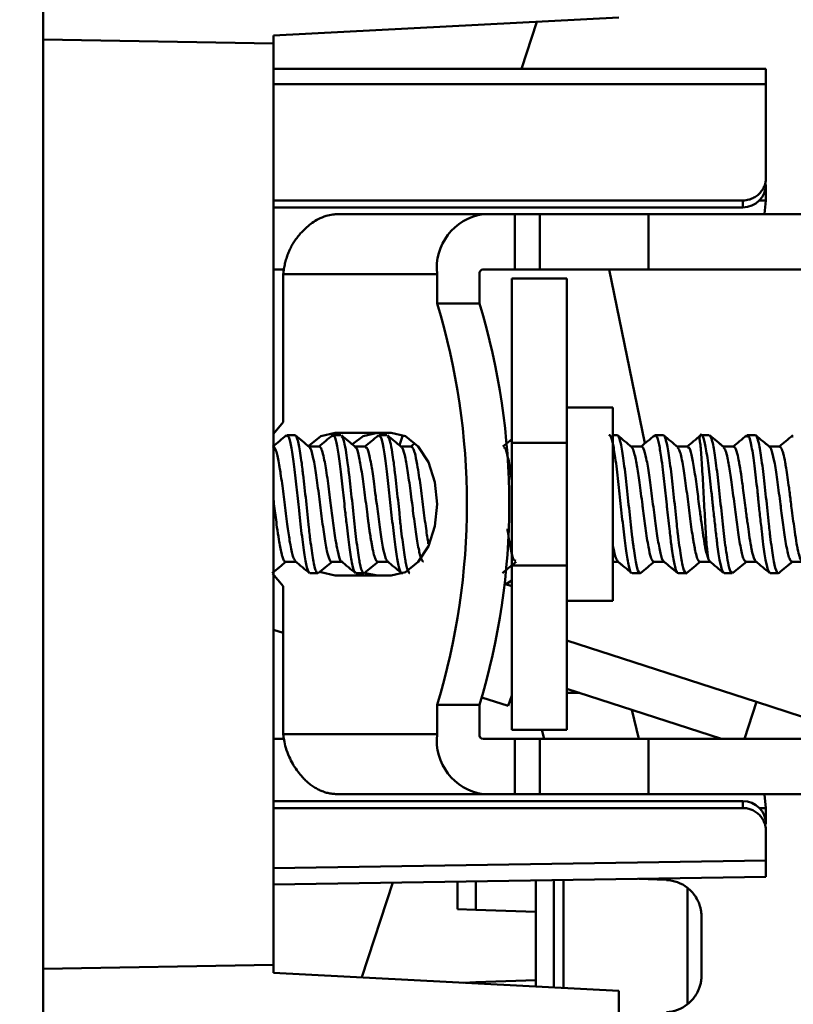
# Model space of a CAD drawing. Units: millimetres. Extents: x 66 to 425, y 106 to 217.
# Drawn here: x 232 to 249, y 139 to 161 of the extents above; entities that cross this region are included whole.
import ezdxf

# ---------------------------------------------------------------- set-up
doc = ezdxf.new("R2010")
doc.units = ezdxf.units.MM
doc.styles.add('SLDTEXTSTYLE0', font='TXT', dxfattribs={"width": 0.605})
doc.dimstyles.new('SLDDIMSTYLE0', dxfattribs={"dimtxt": 3.5, "dimasz": 3.5, "dimexe": 0, "dimexo": 0.0625, "dimgap": 0.875, "dimtad": 2, "dimdec": 1, "dimrnd": 1e-09, "dimzin": 12, "dimdsep": 46, "dimtxsty": 'SLDTEXTSTYLE0', "dimsah": 1, "dimcen": 0.09, "dimadec": 0, "dimazin": 3, "dimtfac": 1, "dimtdec": 3, "dimtofl": 0, "dimtmove": 0, "dimatfit": 3, "dimfxl": 0, "dimfrac": 2, "dimtolj": 1, "dimtzin": 12, "dimarcsym": 0})
doc.dimstyles.new('SLDDIMSTYLE1', dxfattribs={"dimtxt": 3.5, "dimasz": 3.5, "dimexe": 0, "dimexo": 0.0625, "dimgap": 0.875, "dimtad": 2, "dimdec": 1, "dimrnd": 1e-09, "dimzin": 12, "dimdsep": 46, "dimtxsty": 'SLDTEXTSTYLE0', "dimsah": 1, "dimcen": 0.09, "dimadec": 0, "dimazin": 3, "dimtfac": 1, "dimtdec": 3, "dimtmove": 0, "dimatfit": 0, "dimfxl": 0, "dimfrac": 2, "dimtolj": 1, "dimtzin": 12, "dimarcsym": 0})

# ---------------------------------------------------------------- blocks, each defined once
blk = doc.blocks.new('_D_2')
at = {"color": 7, "linetype": 'Continuous', "lineweight": 0}
for p, q in [((216.859, 154.996), (216.859, 213.736)), ((261.22, 156.546), (261.22, 213.736)), ((261.22, 212.736), (216.859, 212.736))]:
    blk.add_line(p, q, dxfattribs=at)
at = {"color": 7, "linetype": 'Continuous', "lineweight": 18}
for points in [[(216.859, 212.736), (220.359, 212.197), (220.359, 213.274)], [(261.22, 212.736), (257.72, 213.274), (257.72, 212.197)]]:
    blk.add_solid(points, dxfattribs=at)
at = {"color": 7, "linetype": 'Continuous', "lineweight": 18, "insert": (233.734, 217.247), "char_height": 3.5, "attachment_point": 1, "style": 'SLDTEXTSTYLE0'}
blk.add_mtext('44,4', dxfattribs=at)
blk = doc.blocks.new('_D_3')
at = {"color": 7, "linetype": 'Continuous', "lineweight": 0}
for p, q in [((216.859, 154.996), (216.859, 207.174)), ((232.659, 194.746), (232.659, 207.174)), ((216.859, 206.174), (210.128, 206.174)), ((232.659, 206.174), (216.859, 206.174)), ((232.659, 206.174), (239.39, 206.174))]:
    blk.add_line(p, q, dxfattribs=at)
at = {"color": 7, "linetype": 'Continuous', "lineweight": 18}
for points in [[(216.859, 206.174), (213.359, 206.713), (213.359, 205.636)], [(232.659, 206.174), (236.159, 205.636), (236.159, 206.713)]]:
    blk.add_solid(points, dxfattribs=at)
at = {"color": 7, "linetype": 'Continuous', "lineweight": 18, "insert": (221.745, 210.686), "char_height": 3.5, "attachment_point": 1, "style": 'SLDTEXTSTYLE0'}
blk.add_mtext('15,8', dxfattribs=at)

msp = doc.modelspace()

# ---------------------------------------------------------------- linework, layer by layer
at = {"color": 7, "linetype": 'Continuous', "lineweight": 50}
for p, q in [((232.659, 107.236), (232.659, 193.236)), ((245.159, 160.808), (237.659, 160.415)), ((243.384, 160.715), (243.051, 159.691)), ((237.659, 160.243), (232.659, 160.33)), ((237.659, 160.243), (237.659, 160.415)), ((237.659, 140.228), (237.659, 160.243)), ((237.659, 159.691), (248.359, 159.691)), ((248.359, 159.691), (248.359, 159.364)), ((248.359, 159.364), (237.659, 159.364)), ((248.359, 159.364), (248.359, 157.334)), ((248.359, 156.834), (248.359, 157.184)), ((237.659, 156.834), (247.859, 156.834)), ((247.859, 156.684), (247.859, 156.834)), ((248.359, 156.834), (248.216, 156.834)), ((237.659, 156.684), (247.859, 156.684)), ((242.212, 156.536), (239.056, 156.536)), ((242.901, 156.536), (242.212, 156.536)), ((242.901, 155.336), (242.901, 156.536)), ((243.449, 156.536), (242.901, 156.536)), ((243.449, 155.336), (243.449, 156.536)), ((245.806, 156.536), (243.449, 156.536)), ((245.806, 155.336), (245.806, 156.536)), ((259.177, 156.536), (245.806, 156.536)), ((237.659, 155.334), (237.898, 155.334)), ((242.2, 155.334), (246.859, 155.334)), ((242.901, 155.336), (242.212, 155.336)), ((243.449, 155.336), (242.901, 155.336)), ((243.449, 155.336), (245.806, 155.336)), ((245.728, 151.558), (244.95, 155.334)), ((245.806, 155.336), (259.177, 155.336)), ((246.859, 155.334), (246.918, 155.336)), ((237.873, 155.236), (237.873, 152.015)), ((241.216, 155.236), (237.873, 155.236)), ((241.216, 154.594), (241.216, 155.236)), ((242.135, 154.594), (242.135, 155.236)), ((244.035, 155.136), (242.835, 155.136)), ((242.835, 155.136), (242.835, 151.565)), ((244.035, 155.136), (244.035, 151.565)), ((241.216, 154.594), (242.135, 154.594)), ((245.035, 152.336), (244.035, 152.336)), ((245.035, 152.336), (245.035, 148.136)), ((237.873, 152.015), (237.659, 151.763)), ((238.125, 151.736), (237.952, 151.736)), ((239.125, 151.736), (238.952, 151.736)), ((238.998, 151.786), (240.219, 151.786)), ((240.125, 151.736), (239.952, 151.736)), ((240.467, 151.737), (240.395, 151.516)), ((245.125, 151.736), (245.035, 151.736)), ((245.952, 151.713), (245.938, 151.704)), ((246.125, 151.736), (245.952, 151.736)), ((246.895, 151.687), (246.89, 151.687)), ((247.125, 151.736), (246.952, 151.736)), ((247.952, 151.707), (247.937, 151.707)), ((248.125, 151.736), (247.952, 151.736)), ((248.952, 151.707), (248.938, 151.707)), ((238.654, 151.486), (238.432, 151.486)), ((239.654, 151.486), (239.432, 151.486)), ((240.654, 151.486), (240.432, 151.486)), ((240.717, 151.546), (240.645, 151.486)), ((242.835, 151.565), (242.835, 148.906)), ((242.835, 151.565), (244.035, 151.565)), ((244.035, 151.523), (244.026, 151.566)), ((244.035, 148.906), (244.035, 151.565)), ((245.654, 151.486), (245.432, 151.486)), ((246.654, 151.486), (246.432, 151.486)), ((247.432, 151.486), (247.335, 151.566)), ((247.654, 151.486), (247.432, 151.486)), ((248.432, 151.486), (248.34, 151.562)), ((248.654, 151.486), (248.432, 151.486)), ((237.923, 148.986), (238.145, 148.986)), ((238.923, 148.986), (239.145, 148.986)), ((239.923, 148.986), (240.145, 148.986)), ((244.035, 148.906), (242.835, 148.906)), ((242.835, 148.906), (242.835, 145.336)), ((244.035, 148.906), (244.035, 145.336)), ((245.035, 148.986), (245.145, 148.986)), ((245.923, 148.986), (246.145, 148.986)), ((246.923, 148.986), (247.145, 148.986)), ((247.109, 149.037), (247.138, 148.999)), ((247.835, 148.905), (247.932, 148.986)), ((247.923, 148.986), (248.145, 148.986)), ((248.848, 148.916), (248.932, 148.986)), ((248.923, 148.986), (249.145, 148.986)), ((237.643, 148.731), (237.873, 148.456)), ((238.451, 148.736), (238.625, 148.736)), ((240.219, 148.686), (238.998, 148.686)), ((239.451, 148.736), (239.625, 148.736)), ((239.917, 148.686), (239.663, 148.737)), ((240.452, 148.736), (240.47, 148.736)), ((245.452, 148.736), (245.625, 148.736)), ((246.452, 148.736), (246.625, 148.736)), ((247.452, 148.736), (247.625, 148.736)), ((247.625, 148.736), (247.625, 148.736)), ((248.452, 148.736), (248.625, 148.736)), ((237.873, 148.456), (237.873, 145.236)), ((242.681, 148.506), (242.835, 148.456)), ((242.835, 148.576), (242.705, 148.498)), ((244.035, 148.136), (245.035, 148.136)), ((237.873, 147.439), (237.659, 147.509)), ((244.035, 147.277), (248.151, 145.94)), ((244.035, 146.226), (247.391, 145.136)), ((244.313, 146.136), (244.035, 146.136)), ((242.76, 145.852), (242.184, 146.039)), ((242.835, 146.082), (242.76, 145.852)), ((247.89, 145.136), (248.151, 145.94)), ((248.151, 145.94), (250.627, 145.136)), ((241.216, 145.236), (241.216, 145.877)), ((242.135, 145.877), (241.216, 145.877)), ((242.135, 145.236), (242.135, 145.877)), ((245.595, 145.136), (245.446, 145.768)), ((242.835, 145.336), (244.035, 145.336)), ((243.54, 145.136), (243.493, 145.336)), ((237.659, 145.134), (237.898, 145.134)), ((237.873, 145.236), (241.216, 145.236)), ((242.212, 145.136), (242.901, 145.136)), ((242.901, 143.936), (242.901, 145.136)), ((243.449, 145.136), (242.901, 145.136)), ((243.449, 145.136), (243.449, 143.936)), ((245.806, 145.136), (243.449, 145.136)), ((245.806, 145.136), (245.806, 143.936)), ((259.177, 145.136), (245.806, 145.136)), ((247.859, 143.784), (237.659, 143.784)), ((242.212, 143.936), (239.056, 143.936)), ((242.212, 143.936), (242.901, 143.936)), ((242.901, 143.936), (243.449, 143.936)), ((243.449, 143.936), (245.806, 143.936)), ((245.806, 143.936), (259.177, 143.936)), ((247.859, 143.634), (247.859, 143.784)), ((237.659, 143.634), (247.859, 143.634)), ((248.359, 143.634), (248.216, 143.634)), ((248.359, 143.284), (248.359, 143.634)), ((248.359, 143.134), (248.359, 142.494)), ((237.659, 142.327), (248.359, 142.494)), ((248.359, 142.14), (237.659, 141.976)), ((242.053, 141.422), (242.053, 142.044)), ((243.362, 141.376), (243.362, 142.064)), ((243.748, 142.07), (243.748, 139.737)), ((243.961, 139.726), (243.961, 142.073)), ((245.597, 142.098), (246.196, 142.071)), ((239.583, 139.956), (240.252, 142.016)), ((241.659, 142.038), (241.659, 141.436)), ((246.652, 141.901), (246.652, 139.37)), ((242.053, 141.422), (241.659, 141.436)), ((243.359, 141.376), (242.053, 141.422)), ((243.359, 139.895), (243.359, 141.376)), ((243.359, 141.376), (243.362, 141.376)), ((246.959, 140), (246.959, 141.271)), ((237.659, 140.228), (232.659, 140.141)), ((237.659, 140.228), (237.659, 140.056)), ((237.659, 140.056), (245.159, 139.663)), ((241.788, 139.84), (242.053, 139.849)), ((242.053, 139.849), (243.359, 139.895)), ((242.053, 139.826), (242.053, 139.849)), ((243.362, 139.895), (243.359, 139.895)), ((243.362, 139.758), (243.362, 139.895)), ((245.159, 131.34), (245.159, 139.663))]:
    msp.add_line(p, q, dxfattribs=at)
at = {"color": 7, "linetype": 'Continuous', "lineweight": 50, "flags": 128}
for points in [[(248.329, 156.536), (248.33, 156.542), (248.359, 156.834)], [(238.426, 151.505), (238.69, 151.71), (238.998, 151.786)], [(239.383, 151.544), (239.609, 151.71), (239.917, 151.786)], [(240.219, 151.786), (240.527, 151.71), (240.805, 151.49), (241.025, 151.147), (241.167, 150.715), (241.216, 150.236), (241.167, 149.757), (241.025, 149.324), (240.805, 148.982), (240.527, 148.761), (240.219, 148.686)], [(238.998, 148.686), (238.69, 148.761), (238.686, 148.764)], [(248.359, 143.634), (248.33, 143.927), (248.328, 143.936)]]:
    msp.add_lwpolyline(points, dxfattribs=at)
at = {"color": 7, "linetype": 'Continuous', "lineweight": 50}
for centre, radius, start, end in [((247.859, 157.184), 0.5, 270, 0), ((242.387, 155.37), 1.179, 98.5517, 186.5409), ((242.225, 155.246), 0.0907, 98.5517, 186.5409), ((226.835, 150.236), 15.027, 343.1378, 16.8622), ((227.754, 150.236), 15.027, 343.1378, 16.8622), ((242.387, 145.101), 1.179, 173.4591, 261.4483), ((242.225, 145.225), 0.0907, 173.4591, 261.4483), ((247.859, 143.284), 0.5, 0, 90), ((246.159, 141.271), 0.8, 51.9269, 87.3776), ((246.159, 140), 0.8, 272.6224, 308.0731)]:
    msp.add_arc(centre, radius, start, end, dxfattribs=at)
for points, knots in [([(247.859, 156.834), (247.881, 156.835), (247.926, 156.837), (247.991, 156.851), (248.064, 156.876), (248.142, 156.918), (248.218, 156.982), (248.28, 157.058), (248.325, 157.145), (248.354, 157.238), (248.357, 157.302), (248.359, 157.334)], [0, 0, 0, 0, 0.084167, 0.166941, 0.249875, 0.374569, 0.499732, 0.624237, 0.749618, 0.874577, 1, 1, 1, 1]), ([(237.873, 155.236), (237.877, 155.273), (237.886, 155.349), (237.909, 155.462), (237.939, 155.572), (237.976, 155.68), (238.022, 155.783), (238.074, 155.882), (238.133, 155.975), (238.197, 156.062), (238.281, 156.155), (238.418, 156.293), (238.598, 156.42), (238.794, 156.499), (238.937, 156.531), (239.02, 156.534), (239.056, 156.536)], [0, 0, 0, 0, 0.055986, 0.111934, 0.167827, 0.223647, 0.279379, 0.335001, 0.390494, 0.445835, 0.501007, 0.585065, 0.750842, 0.85542, 0.938567, 1, 1, 1, 1]), ([(237.942, 151.733), (237.891, 151.691), (237.792, 151.608), (237.693, 151.525), (237.645, 151.486)], [0, 0, 0, 0, 0.517084, 1, 1, 1, 1]), ([(238.438, 148.757), (238.424, 148.77), (238.41, 148.784), (238.375, 148.903), (238.33, 149.113), (238.274, 149.586), (238.21, 150.139), (238.156, 150.694), (238.095, 151.184), (238.039, 151.552), (237.984, 151.745), (237.951, 151.718), (237.938, 151.707)], [0, 0, 0, 0, 0.086059, 0.092603, 0.210955, 0.332916, 0.458518, 0.565938, 0.684326, 0.802712, 0.921105, 1, 1, 1, 1]), ([(238.125, 151.73), (238.133, 151.729), (238.148, 151.727), (238.165, 151.688), (238.175, 151.659), (238.177, 151.65), (238.199, 151.581), (238.233, 151.423), (238.27, 151.154), (238.289, 150.997), (238.299, 150.91), (238.323, 150.707), (238.37, 150.307), (238.414, 149.848), (238.445, 149.579), (238.467, 149.408), (238.504, 149.142), (238.542, 148.902), (238.582, 148.779), (238.603, 148.747), (238.614, 148.739), (238.616, 148.738), (238.617, 148.737), (238.617, 148.737), (238.62, 148.736), (238.622, 148.742), (238.625, 148.748)], [0, 0, 0, 0, 0.048263, 0.09303, 0.105301, 0.108903, 0.110818, 0.235423, 0.29798, 0.341172, 0.353894, 0.360691, 0.485279, 0.609817, 0.649051, 0.672462, 0.734996, 0.859556, 0.922231, 0.9685, 0.980404, 0.983543, 0.98441, 0.984667, 0.984807, 1, 1, 1, 1]), ([(238.442, 151.477), (238.39, 151.52), (238.288, 151.605), (238.186, 151.691), (238.135, 151.733)], [0, 0, 0, 0, 0.4999107, 1, 1, 1, 1]), ([(238.942, 151.733), (238.891, 151.691), (238.792, 151.608), (238.693, 151.525), (238.645, 151.486)], [0, 0, 0, 0, 0.516887, 1, 1, 1, 1]), ([(239.451, 148.743), (239.437, 148.75), (239.42, 148.758), (239.403, 148.809), (239.381, 148.878), (239.339, 149.068), (239.291, 149.439), (239.25, 149.803), (239.207, 150.17), (239.161, 150.639), (239.102, 151.134), (239.044, 151.52), (238.989, 151.737), (238.954, 151.72), (238.938, 151.712)], [0, 0, 0, 0, 0.087449, 0.102157, 0.103959, 0.219153, 0.334313, 0.39282, 0.463645, 0.565328, 0.680518, 0.795695, 0.910857, 1, 1, 1, 1]), ([(239.442, 151.477), (239.391, 151.52), (239.288, 151.605), (239.186, 151.691), (239.135, 151.733)], [0, 0, 0, 0, 0.499913, 1, 1, 1, 1]), ([(239.139, 151.704), (239.151, 151.697), (239.165, 151.691), (239.178, 151.647), (239.18, 151.641), (239.186, 151.622), (239.206, 151.546), (239.237, 151.389), (239.269, 151.16), (239.288, 151.003), (239.298, 150.92), (239.301, 150.893), (239.323, 150.709), (239.368, 150.317), (239.426, 149.723), (239.481, 149.292), (239.519, 149.046), (239.538, 148.944), (239.548, 148.9), (239.551, 148.888), (239.573, 148.799), (239.604, 148.721), (239.631, 148.742), (239.639, 148.747)], [0, 0, 0, 0, 0.080611, 0.081906, 0.084073, 0.091025, 0.115391, 0.205706, 0.268343, 0.312276, 0.324779, 0.328661, 0.330963, 0.455615, 0.58031, 0.704981, 0.767523, 0.812426, 0.824749, 0.828374, 0.830307, 0.954937, 1, 1, 1, 1]), ([(239.941, 151.733), (239.89, 151.69), (239.791, 151.608), (239.693, 151.525), (239.645, 151.486)], [0, 0, 0, 0, 0.517678, 1, 1, 1, 1]), ([(240.437, 148.747), (240.427, 148.76), (240.398, 148.798), (240.345, 149.032), (240.288, 149.456), (240.227, 149.991), (240.169, 150.557), (240.11, 151.083), (240.05, 151.484), (239.999, 151.714), (239.965, 151.713), (239.952, 151.712)], [0, 0, 0, 0, 0.0670823, 0.1889832, 0.3108732, 0.43275, 0.5545257, 0.6764332, 0.7982788, 0.9201472, 1, 1, 1, 1]), ([(240.442, 151.477), (240.391, 151.52), (240.288, 151.605), (240.186, 151.69), (240.135, 151.733)], [0, 0, 0, 0, 0.4999146, 1, 1, 1, 1]), ([(240.139, 151.703), (240.151, 151.697), (240.165, 151.691), (240.18, 151.643), (240.186, 151.623), (240.206, 151.547), (240.236, 151.392), (240.269, 151.168), (240.287, 151.011), (240.297, 150.927), (240.3, 150.901), (240.322, 150.718), (240.356, 150.426), (240.397, 150.025), (240.436, 149.642), (240.482, 149.294), (240.518, 149.052), (240.537, 148.949), (240.547, 148.904), (240.55, 148.892), (240.572, 148.802), (240.595, 148.75), (240.616, 148.738), (240.618, 148.737), (240.621, 148.736), (240.623, 148.736), (240.625, 148.737)], [0, 0, 0, 0, 0.080293, 0.085074, 0.093098, 0.118863, 0.209025, 0.27338, 0.318829, 0.331668, 0.335612, 0.337906, 0.466088, 0.527313, 0.600727, 0.723013, 0.787491, 0.833889, 0.846428, 0.850028, 0.851849, 0.980046, 0.981331, 0.983519, 0.990607, 1, 1, 1, 1]), ([(245.437, 148.743), (245.437, 148.743), (245.416, 148.724), (245.381, 148.879), (245.318, 149.197), (245.263, 149.687), (245.198, 150.249), (245.152, 150.722), (245.11, 151.067), (245.069, 151.352), (245.033, 151.571), (244.992, 151.695), (244.966, 151.751), (244.953, 151.732), (244.951, 151.73)], [0, 0, 0, 0, 0.00182, 0.121999, 0.240963, 0.365586, 0.487452, 0.609702, 0.674958, 0.742215, 0.85139, 0.913767, 0.991372, 1, 1, 1, 1]), ([(245.125, 151.734), (245.127, 151.734), (245.143, 151.736), (245.165, 151.695), (245.188, 151.613), (245.21, 151.526), (245.247, 151.34), (245.296, 150.949), (245.361, 150.375), (245.412, 149.876), (245.447, 149.559), (245.467, 149.403), (245.478, 149.327), (245.483, 149.289), (245.485, 149.28), (245.485, 149.277), (245.506, 149.126), (245.545, 148.873), (245.592, 148.753), (245.619, 148.736), (245.628, 148.731), (245.636, 148.745), (245.639, 148.751)], [0, 0, 0, 0, 0.01249, 0.094188, 0.132364, 0.155086, 0.215961, 0.337109, 0.458301, 0.579515, 0.640361, 0.670841, 0.693252, 0.699107, 0.700696, 0.701156, 0.701393, 0.822534, 0.943732, 0.955962, 0.980348, 1, 1, 1, 1]), ([(245.442, 151.476), (245.391, 151.519), (245.289, 151.605), (245.187, 151.69), (245.136, 151.733)], [0, 0, 0, 0, 0.499906, 1, 1, 1, 1]), ([(245.941, 151.733), (245.89, 151.69), (245.791, 151.607), (245.692, 151.525), (245.645, 151.486)], [0, 0, 0, 0, 0.5186714, 1, 1, 1, 1]), ([(245.941, 151.733), (245.89, 151.69), (245.791, 151.607), (245.692, 151.525), (245.645, 151.486)], [0, 0, 0, 0, 0.518684, 1, 1, 1, 1]), ([(246.452, 148.747), (246.449, 148.742), (246.444, 148.734), (246.434, 148.745), (246.415, 148.769), (246.379, 148.879), (246.346, 149.051), (246.325, 149.185), (246.322, 149.204), (246.315, 149.253), (246.297, 149.391), (246.264, 149.679), (246.228, 149.99), (246.187, 150.358), (246.159, 150.661), (246.118, 151.007), (246.076, 151.309), (246.039, 151.542), (245.999, 151.682), (245.966, 151.75), (245.946, 151.721), (245.938, 151.709)], [0, 0, 0, 0, 0.014755, 0.025724, 0.062243, 0.132251, 0.241086, 0.24638, 0.249688, 0.257665, 0.288053, 0.360423, 0.461857, 0.482346, 0.589711, 0.647045, 0.717973, 0.820768, 0.87804, 0.950142, 1, 1, 1, 1]), ([(246.125, 151.733), (246.127, 151.733), (246.143, 151.739), (246.165, 151.695), (246.188, 151.616), (246.209, 151.528), (246.246, 151.346), (246.295, 150.958), (246.361, 150.384), (246.407, 149.921), (246.437, 149.646), (246.459, 149.47), (246.495, 149.196), (246.544, 148.875), (246.596, 148.749), (246.627, 148.726), (246.636, 148.744), (246.639, 148.748)], [0, 0, 0, 0, 0.013058, 0.092245, 0.132713, 0.153265, 0.214175, 0.335413, 0.456705, 0.577899, 0.616887, 0.638908, 0.699752, 0.820991, 0.942285, 0.986731, 1, 1, 1, 1]), ([(246.442, 151.477), (246.391, 151.519), (246.289, 151.605), (246.186, 151.69), (246.135, 151.733)], [0, 0, 0, 0, 0.499904, 1, 1, 1, 1]), ([(246.941, 151.733), (246.89, 151.69), (246.791, 151.608), (246.693, 151.525), (246.645, 151.486)], [0, 0, 0, 0, 0.517863, 1, 1, 1, 1]), ([(246.941, 151.733), (246.89, 151.69), (246.791, 151.608), (246.693, 151.525), (246.645, 151.486)], [0, 0, 0, 0, 0.517874, 1, 1, 1, 1]), ([(247.109, 149.037), (247.104, 149.063), (247.093, 149.116), (247.078, 149.263), (247.062, 149.457), (247.046, 149.693), (247.031, 149.96), (247.015, 150.246), (247, 150.538), (246.984, 150.823), (246.968, 151.087), (246.953, 151.318), (246.937, 151.501), (246.921, 151.629), (246.907, 151.697), (246.899, 151.69), (246.895, 151.687)], [0, 0, 0, 0, 0.067858, 0.136474, 0.205819, 0.276137, 0.347331, 0.419196, 0.49188, 0.565571, 0.640084, 0.715275, 0.791395, 0.86846, 0.946231, 1, 1, 1, 1]), ([(247.452, 148.764), (247.442, 148.759), (247.411, 148.742), (247.361, 148.955), (247.308, 149.295), (247.266, 149.657), (247.234, 149.936), (247.213, 150.129), (247.204, 150.21), (247.201, 150.233), (247.201, 150.236), (247.201, 150.236), (247.201, 150.236), (247.201, 150.239), (247.2, 150.244), (247.199, 150.255), (247.197, 150.276), (247.193, 150.319), (247.184, 150.405), (247.157, 150.671), (247.109, 151.088), (247.047, 151.517), (246.984, 151.733), (246.938, 151.775), (246.913, 151.68), (246.91, 151.666)], [0, 0, 0, 0, 0.057134, 0.172132, 0.277458, 0.345832, 0.41305, 0.447494, 0.459604, 0.461024, 0.461066, 0.46108, 0.461108, 0.46156, 0.462464, 0.464271, 0.467886, 0.475115, 0.489574, 0.518487, 0.633516, 0.748564, 0.863578, 0.978542, 1, 1, 1, 1]), ([(247.441, 151.477), (247.39, 151.52), (247.288, 151.605), (247.186, 151.691), (247.135, 151.733)], [0, 0, 0, 0, 0.499906, 1, 1, 1, 1]), ([(247.138, 151.723), (247.149, 151.712), (247.166, 151.693), (247.186, 151.619), (247.208, 151.534), (247.245, 151.351), (247.294, 150.964), (247.36, 150.39), (247.419, 149.792), (247.47, 149.377), (247.512, 149.091), (247.55, 148.868), (247.585, 148.767), (247.607, 148.745), (247.609, 148.744), (247.609, 148.743), (247.619, 148.734), (247.628, 148.752), (247.638, 148.77)], [0, 0, 0, 0, 0.066315, 0.105926, 0.12897, 0.191694, 0.316372, 0.441096, 0.565875, 0.690637, 0.733261, 0.815939, 0.932645, 0.938613, 0.940185, 0.940746, 0.940816, 1, 1, 1, 1]), ([(247.941, 151.732), (247.889, 151.69), (247.791, 151.607), (247.692, 151.525), (247.645, 151.486)], [0, 0, 0, 0, 0.518903, 1, 1, 1, 1]), ([(247.941, 151.732), (247.889, 151.69), (247.791, 151.607), (247.692, 151.525), (247.645, 151.486)], [0, 0, 0, 0, 0.518794, 1, 1, 1, 1]), ([(248.452, 148.764), (248.442, 148.759), (248.411, 148.742), (248.361, 148.956), (248.308, 149.292), (248.267, 149.652), (248.235, 149.929), (248.213, 150.126), (248.204, 150.208), (248.202, 150.232), (248.201, 150.235), (248.201, 150.236), (248.201, 150.236), (248.201, 150.236), (248.201, 150.237), (248.201, 150.239), (248.2, 150.244), (248.199, 150.255), (248.197, 150.276), (248.193, 150.319), (248.184, 150.405), (248.157, 150.671), (248.109, 151.091), (248.047, 151.506), (247.994, 151.728), (247.963, 151.712), (247.952, 151.707)], [0, 0, 0, 0, 0.061922, 0.186771, 0.302002, 0.371719, 0.44774, 0.484811, 0.498435, 0.500274, 0.500346, 0.500361, 0.500392, 0.500453, 0.500576, 0.500821, 0.501802, 0.503763, 0.507687, 0.515535, 0.53123, 0.562615, 0.687475, 0.812266, 0.937105, 1, 1, 1, 1]), ([(248.125, 151.733), (248.127, 151.734), (248.142, 151.74), (248.164, 151.696), (248.187, 151.619), (248.208, 151.532), (248.245, 151.351), (248.294, 150.964), (248.36, 150.39), (248.407, 149.927), (248.436, 149.651), (248.458, 149.475), (248.495, 149.2), (248.544, 148.877), (248.596, 148.749), (248.627, 148.726), (248.637, 148.744), (248.639, 148.748)], [0, 0, 0, 0, 0.011306, 0.090552, 0.131086, 0.151624, 0.212511, 0.333791, 0.455126, 0.576377, 0.615181, 0.637357, 0.698244, 0.819503, 0.940815, 0.986149, 1, 1, 1, 1]), ([(248.442, 151.477), (248.391, 151.52), (248.288, 151.605), (248.186, 151.69), (248.135, 151.733)], [0, 0, 0, 0, 0.499914, 1, 1, 1, 1]), ([(248.941, 151.733), (248.89, 151.69), (248.791, 151.608), (248.693, 151.525), (248.645, 151.486)], [0, 0, 0, 0, 0.5182662, 1, 1, 1, 1]), ([(248.941, 151.733), (248.89, 151.69), (248.791, 151.608), (248.693, 151.525), (248.645, 151.486)], [0, 0, 0, 0, 0.5181443, 1, 1, 1, 1]), ([(237.654, 151.476), (237.656, 151.48), (237.659, 151.486), (237.665, 151.482), (237.675, 151.476), (237.692, 151.455), (237.71, 151.414), (237.74, 151.322), (237.764, 151.203), (237.788, 151.067), (237.798, 151.006), (237.819, 150.882), (237.857, 150.619), (237.885, 150.376), (237.906, 150.217), (237.927, 150.056), (237.966, 149.762), (238.005, 149.486), (238.046, 149.254), (238.088, 149.063), (238.123, 149.021), (238.138, 149.003)], [0, 0, 0, 0, 0.014683, 0.021148, 0.033882, 0.078128, 0.119462, 0.141764, 0.268103, 0.274964, 0.288006, 0.33242, 0.395062, 0.520492, 0.521286, 0.521387, 0.647748, 0.752638, 0.774455, 0.900844, 1, 1, 1, 1]), ([(238.923, 148.988), (238.922, 148.987), (238.909, 148.979), (238.885, 149.014), (238.854, 149.088), (238.819, 149.236), (238.767, 149.512), (238.706, 149.971), (238.643, 150.469), (238.581, 150.935), (238.518, 151.281), (238.471, 151.465), (238.444, 151.461), (238.438, 151.46)], [0, 0, 0, 0, 0.008129, 0.08055, 0.14361, 0.191671, 0.320128, 0.448678, 0.577143, 0.705686, 0.834209, 0.962693, 1, 1, 1, 1]), ([(238.654, 151.485), (238.655, 151.485), (238.672, 151.487), (238.692, 151.458), (238.714, 151.401), (238.734, 151.339), (238.761, 151.219), (238.797, 151.021), (238.841, 150.739), (238.889, 150.339), (238.953, 149.862), (238.998, 149.532), (239.038, 149.294), (239.081, 149.11), (239.114, 148.984), (239.136, 148.997), (239.137, 148.998)], [0, 0, 0, 0, 0.009221, 0.103569, 0.118583, 0.144791, 0.230583, 0.292461, 0.363943, 0.495605, 0.610919, 0.737425, 0.783335, 0.864533, 0.99108, 1, 1, 1, 1]), ([(239.923, 148.99), (239.921, 148.989), (239.908, 148.981), (239.883, 149.017), (239.849, 149.104), (239.821, 149.224), (239.801, 149.335), (239.793, 149.382), (239.79, 149.399), (239.789, 149.401), (239.789, 149.402), (239.789, 149.404), (239.788, 149.409), (239.782, 149.442), (239.769, 149.52), (239.752, 149.631), (239.738, 149.726), (239.732, 149.773), (239.73, 149.787), (239.73, 149.788), (239.73, 149.789), (239.73, 149.789), (239.73, 149.789), (239.73, 149.79), (239.729, 149.791), (239.729, 149.796), (239.727, 149.809), (239.723, 149.84), (239.715, 149.908), (239.687, 150.125), (239.639, 150.5), (239.577, 150.961), (239.514, 151.298), (239.469, 151.471), (239.443, 151.464), (239.439, 151.463)], [0, 0, 0, 0, 0.015176, 0.08284, 0.143931, 0.22552, 0.258424, 0.274986, 0.276571, 0.27704, 0.277049, 0.277112, 0.279102, 0.283033, 0.312087, 0.357453, 0.385877, 0.396066, 0.397342, 0.397495, 0.397582, 0.397591, 0.397602, 0.397634, 0.398138, 0.399147, 0.401165, 0.409236, 0.425378, 0.457659, 0.586037, 0.714373, 0.842754, 0.971157, 1, 1, 1, 1]), ([(239.654, 151.462), (239.665, 151.467), (239.696, 151.479), (239.739, 151.328), (239.778, 151.126), (239.81, 150.939), (239.841, 150.729), (239.868, 150.516), (239.889, 150.348), (239.908, 150.197), (239.944, 149.938), (239.993, 149.558), (240.054, 149.208), (240.103, 149.016), (240.13, 149.014), (240.138, 149.014)], [0, 0, 0, 0, 0.065147, 0.191808, 0.263745, 0.319162, 0.381734, 0.453503, 0.494703, 0.515745, 0.573754, 0.700473, 0.827168, 0.953823, 1, 1, 1, 1]), ([(240.923, 148.99), (240.92, 148.989), (240.904, 148.982), (240.879, 149.025), (240.847, 149.112), (240.812, 149.27), (240.758, 149.565), (240.709, 149.949), (240.669, 150.275), (240.625, 150.599), (240.574, 150.988), (240.51, 151.313), (240.467, 151.478), (240.442, 151.468), (240.439, 151.466)], [0, 0, 0, 0, 0.0191082, 0.0973038, 0.1535105, 0.2079442, 0.3364158, 0.4649853, 0.5238975, 0.5941413, 0.7226837, 0.8511832, 0.9796462, 1, 1, 1, 1]), ([(240.654, 151.478), (240.656, 151.481), (240.66, 151.487), (240.679, 151.471), (240.702, 151.439), (240.723, 151.375), (240.746, 151.291), (240.776, 151.14), (240.819, 150.883), (240.862, 150.575), (240.911, 150.168), (240.973, 149.721), (241.007, 149.469), (241.024, 149.376), (241.024, 149.375)], [0, 0, 0, 0, 0.016415, 0.035141, 0.151722, 0.194934, 0.200874, 0.348891, 0.448562, 0.530981, 0.69714, 0.862238, 0.998513, 1, 1, 1, 1]), ([(242.835, 151.644), (242.82, 151.631), (242.756, 151.578), (242.693, 151.525), (242.645, 151.486)], [0, 0, 0, 0, 0.245988, 1, 1, 1, 1]), ([(242.654, 151.464), (242.667, 151.466), (242.7, 151.471), (242.745, 151.304), (242.786, 151.08), (242.814, 150.912), (242.831, 150.796), (242.835, 150.764)], [0, 0, 0, 0, 0.207516, 0.555644, 0.730566, 0.925201, 1, 1, 1, 1]), ([(245.923, 148.989), (245.914, 148.991), (245.893, 148.996), (245.851, 149.087), (245.804, 149.305), (245.741, 149.686), (245.699, 150.023), (245.658, 150.361), (245.61, 150.702), (245.554, 151.113), (245.499, 151.351), (245.462, 151.457), (245.445, 151.468), (245.439, 151.472)], [0, 0, 0, 0, 0.056093, 0.129814, 0.243843, 0.376175, 0.492894, 0.51419, 0.644497, 0.760681, 0.891382, 0.961308, 1, 1, 1, 1]), ([(245.654, 151.484), (245.654, 151.485), (245.669, 151.491), (245.706, 151.441), (245.758, 151.251), (245.822, 150.881), (245.88, 150.417), (245.944, 149.928), (246.004, 149.479), (246.067, 149.158), (246.11, 148.996), (246.134, 149.004), (246.137, 149.006)], [0, 0, 0, 0, 0.005393, 0.089981, 0.216901, 0.343852, 0.470813, 0.597806, 0.724712, 0.851616, 0.978483, 1, 1, 1, 1]), ([(246.923, 148.988), (246.914, 148.991), (246.892, 148.997), (246.857, 149.075), (246.827, 149.198), (246.806, 149.307), (246.797, 149.356), (246.796, 149.362), (246.796, 149.362), (246.796, 149.363), (246.796, 149.363), (246.796, 149.363), (246.796, 149.363), (246.796, 149.363), (246.796, 149.365), (246.794, 149.373), (246.79, 149.396), (246.781, 149.45), (246.762, 149.562), (246.725, 149.814), (246.677, 150.221), (246.61, 150.706), (246.561, 151.065), (246.516, 151.28), (246.478, 151.423), (246.453, 151.451), (246.439, 151.467)], [0, 0, 0, 0, 0.057893, 0.12943, 0.207905, 0.256654, 0.262159, 0.262695, 0.262859, 0.262866, 0.262873, 0.262889, 0.262952, 0.263078, 0.26333, 0.264339, 0.272408, 0.288543, 0.320803, 0.383927, 0.51532, 0.639673, 0.76734, 0.842678, 0.906143, 1, 1, 1, 1]), ([(246.654, 151.463), (246.662, 151.469), (246.691, 151.488), (246.741, 151.326), (246.801, 151.006), (246.861, 150.581), (246.91, 150.175), (246.954, 149.858), (246.99, 149.596), (247.019, 149.402), (247.06, 149.182), (247.088, 149.099), (247.109, 149.037)], [0, 0, 0, 0, 0.054533, 0.189395, 0.324265, 0.459131, 0.576472, 0.662757, 0.729573, 0.817598, 0.864905, 1, 1, 1, 1]), ([(247.923, 148.987), (247.913, 148.991), (247.891, 148.999), (247.858, 149.077), (247.826, 149.201), (247.784, 149.42), (247.73, 149.768), (247.673, 150.247), (247.61, 150.71), (247.563, 151.043), (247.52, 151.264), (247.48, 151.422), (247.453, 151.45), (247.438, 151.465)], [0, 0, 0, 0, 0.064335, 0.132012, 0.199101, 0.267499, 0.396826, 0.515837, 0.644563, 0.761271, 0.821676, 0.90745, 1, 1, 1, 1]), ([(247.654, 151.483), (247.659, 151.482), (247.685, 151.48), (247.728, 151.378), (247.767, 151.187), (247.802, 150.988), (247.831, 150.796), (247.87, 150.507), (247.907, 150.199), (247.951, 149.875), (247.988, 149.61), (248.018, 149.41), (248.059, 149.19), (248.099, 149.027), (248.129, 149.018), (248.138, 149.016)], [0, 0, 0, 0, 0.0349531, 0.1637063, 0.2463194, 0.2930128, 0.3777197, 0.422276, 0.5369297, 0.6174807, 0.6803686, 0.7644489, 0.8096456, 0.9383944, 1, 1, 1, 1]), ([(248.923, 148.988), (248.912, 148.991), (248.891, 148.999), (248.857, 149.077), (248.825, 149.202), (248.784, 149.422), (248.731, 149.759), (248.695, 150.072), (248.654, 150.387), (248.608, 150.725), (248.55, 151.136), (248.495, 151.365), (248.46, 151.46), (248.444, 151.47), (248.439, 151.473)], [0, 0, 0, 0, 0.0644932, 0.1312587, 0.2003542, 0.269451, 0.3957601, 0.5081711, 0.5167352, 0.6453654, 0.7741953, 0.8964349, 0.9655389, 1, 1, 1, 1]), ([(248.654, 151.483), (248.659, 151.483), (248.678, 151.481), (248.706, 151.428), (248.741, 151.316), (248.768, 151.184), (248.809, 150.944), (248.853, 150.65), (248.891, 150.325), (248.935, 149.998), (248.977, 149.676), (249.018, 149.41), (249.052, 149.228), (249.081, 149.113), (249.111, 149.023), (249.128, 149.008), (249.138, 149)], [0, 0, 0, 0, 0.0349742, 0.1190583, 0.164169, 0.2500912, 0.2933733, 0.4220842, 0.5055247, 0.5513657, 0.6801121, 0.7647564, 0.8093733, 0.8906818, 0.9386069, 1, 1, 1, 1]), ([(237.923, 148.988), (237.922, 148.987), (237.917, 148.984), (237.913, 148.988), (237.909, 148.99), (237.909, 148.99), (237.909, 148.99), (237.909, 148.99), (237.908, 148.991), (237.906, 148.993), (237.899, 148.999), (237.881, 149.023), (237.858, 149.077), (237.823, 149.213), (237.784, 149.425), (237.74, 149.707), (237.703, 150.002), (237.676, 150.209), (237.659, 150.342)], [0, 0, 0, 0, 0.014244, 0.051703, 0.051808, 0.052019, 0.052439, 0.053277, 0.054951, 0.058278, 0.083999, 0.130651, 0.253335, 0.336364, 0.551214, 0.702367, 0.808646, 1, 1, 1, 1]), ([(242.923, 149.003), (242.908, 149.006), (242.871, 149.011), (242.826, 149.196), (242.783, 149.433), (242.758, 149.587), (242.743, 149.692), (242.742, 149.703)], [0, 0, 0, 0, 0.247325, 0.599249, 0.760188, 0.974412, 1, 1, 1, 1]), ([(245.035, 149.329), (245.051, 149.249), (245.068, 149.164), (245.102, 149.047), (245.12, 149.024), (245.137, 149.002)], [0, 0, 0, 0, 0.443632, 0.474649, 1, 1, 1, 1]), ([(237.635, 148.738), (237.686, 148.78), (237.785, 148.863), (237.884, 148.946), (237.932, 148.986)], [0, 0, 0, 0, 0.516878, 1, 1, 1, 1]), ([(238.135, 148.994), (238.186, 148.951), (238.288, 148.866), (238.391, 148.78), (238.442, 148.738)], [0, 0, 0, 0, 0.499907, 1, 1, 1, 1]), ([(238.635, 148.738), (238.686, 148.78), (238.785, 148.863), (238.884, 148.946), (238.932, 148.986)], [0, 0, 0, 0, 0.517058, 1, 1, 1, 1]), ([(239.135, 148.994), (239.186, 148.951), (239.288, 148.866), (239.39, 148.781), (239.442, 148.738)], [0, 0, 0, 0, 0.499913, 1, 1, 1, 1]), ([(239.635, 148.738), (239.686, 148.781), (239.785, 148.863), (239.884, 148.946), (239.932, 148.986)], [0, 0, 0, 0, 0.517352, 1, 1, 1, 1]), ([(240.134, 148.995), (240.185, 148.952), (240.288, 148.867), (240.39, 148.781), (240.441, 148.738)], [0, 0, 0, 0, 0.499915, 1, 1, 1, 1]), ([(242.636, 148.738), (242.687, 148.781), (242.785, 148.864), (242.884, 148.946), (242.932, 148.986)], [0, 0, 0, 0, 0.518572, 1, 1, 1, 1]), ([(245.134, 148.995), (245.185, 148.952), (245.288, 148.867), (245.39, 148.781), (245.441, 148.738)], [0, 0, 0, 0, 0.499914, 1, 1, 1, 1]), ([(245.145, 148.986), (245.193, 148.946), (245.291, 148.864), (245.39, 148.781), (245.441, 148.738)], [0, 0, 0, 0, 0.481573, 1, 1, 1, 1]), ([(245.635, 148.738), (245.687, 148.781), (245.785, 148.863), (245.884, 148.946), (245.932, 148.986)], [0, 0, 0, 0, 0.518285, 1, 1, 1, 1]), ([(246.134, 148.995), (246.185, 148.952), (246.288, 148.867), (246.39, 148.781), (246.441, 148.738)], [0, 0, 0, 0, 0.4999058, 1, 1, 1, 1]), ([(246.145, 148.986), (246.193, 148.946), (246.291, 148.863), (246.39, 148.781), (246.441, 148.738)], [0, 0, 0, 0, 0.48158, 1, 1, 1, 1]), ([(246.635, 148.738), (246.686, 148.781), (246.785, 148.863), (246.884, 148.946), (246.932, 148.986)], [0, 0, 0, 0, 0.5178832, 1, 1, 1, 1]), ([(247.135, 148.994), (247.186, 148.951), (247.288, 148.866), (247.39, 148.781), (247.442, 148.738)], [0, 0, 0, 0, 0.499912, 1, 1, 1, 1]), ([(247.635, 148.738), (247.686, 148.78), (247.785, 148.863), (247.884, 148.946), (247.932, 148.986)], [0, 0, 0, 0, 0.516838, 1, 1, 1, 1]), ([(248.135, 148.994), (248.186, 148.951), (248.288, 148.866), (248.391, 148.78), (248.442, 148.738)], [0, 0, 0, 0, 0.499906, 1, 1, 1, 1]), ([(248.636, 148.738), (248.687, 148.781), (248.785, 148.864), (248.884, 148.946), (248.932, 148.986)], [0, 0, 0, 0, 0.518153, 1, 1, 1, 1]), ([(239.056, 143.936), (239.024, 143.937), (238.959, 143.939), (238.862, 143.955), (238.767, 143.98), (238.674, 144.016), (238.584, 144.061), (238.498, 144.116), (238.417, 144.179), (238.339, 144.25), (238.256, 144.344), (238.132, 144.497), (238.012, 144.704), (237.93, 144.93), (237.89, 145.096), (237.878, 145.194), (237.873, 145.236)], [0, 0, 0, 0, 0.0559855, 0.1119336, 0.1678273, 0.2236474, 0.2793792, 0.335001, 0.3904938, 0.4458354, 0.501007, 0.5850648, 0.7508416, 0.8554202, 0.9385668, 1, 1, 1, 1]), ([(248.359, 143.134), (248.358, 143.156), (248.357, 143.199), (248.344, 143.262), (248.32, 143.333), (248.28, 143.41), (248.218, 143.487), (248.143, 143.55), (248.055, 143.598), (247.959, 143.628), (247.893, 143.632), (247.859, 143.634)], [0, 0, 0, 0, 0.0838091, 0.1666781, 0.2499213, 0.3754067, 0.4996137, 0.6250745, 0.7493727, 0.874259, 1, 1, 1, 1]), ([(248.359, 142.494), (248.359, 142.477), (248.359, 142.444), (248.359, 142.396), (248.359, 142.321), (248.359, 142.251), (248.359, 142.195), (248.359, 142.164), (248.359, 142.144), (248.359, 142.141), (248.359, 142.14)], [0, 0, 0, 0, 0.082796, 0.1658729, 0.2501533, 0.4993604, 0.6225601, 0.7493439, 0.8738256, 1, 1, 1, 1]), ([(246.959, 141.271), (246.958, 141.3), (246.956, 141.355), (246.944, 141.431), (246.927, 141.498), (246.908, 141.555), (246.876, 141.63), (246.825, 141.72), (246.747, 141.82), (246.682, 141.875), (246.652, 141.901)], [0, 0, 0, 0, 0.1280285, 0.241939, 0.3417354, 0.4274248, 0.4990201, 0.6865605, 0.8532625, 1, 1, 1, 1]), ([(246.959, 140), (246.958, 139.977), (246.957, 139.935), (246.95, 139.878), (246.939, 139.816), (246.919, 139.746), (246.882, 139.651), (246.825, 139.551), (246.746, 139.451), (246.682, 139.396), (246.652, 139.37)], [0, 0, 0, 0, 0.1025933, 0.1857867, 0.2495788, 0.3821131, 0.4990267, 0.6870359, 0.8535574, 1, 1, 1, 1])]:
    msp.add_open_spline(points, degree=3, knots=knots, dxfattribs=at)

# ---------------------------------------------------------------- dimensions: what is measured, and where the dimension line sits
at = {"color": 7, "linetype": 'Continuous', "lineweight": 18}
for base, p1, dimstyle, picture, middle in [((216.859, 212.736), (261.22, 156.536), 'SLDDIMSTYLE0', '_D_2', (238.413, 212.736)), ((216.859, 206.174), (232.659, 194.736), 'SLDDIMSTYLE1', '_D_3', (226.424, 206.174))]:
    dim = msp.add_linear_dim(base=base, p1=p1, p2=(216.859, 154.986), dimstyle=dimstyle, dxfattribs=at)
    dim.commit()
    dim.dimension.update_dxf_attribs({"geometry": picture, "text_midpoint": middle, "dimtype": 160})

doc.saveas('drawing.dxf')
